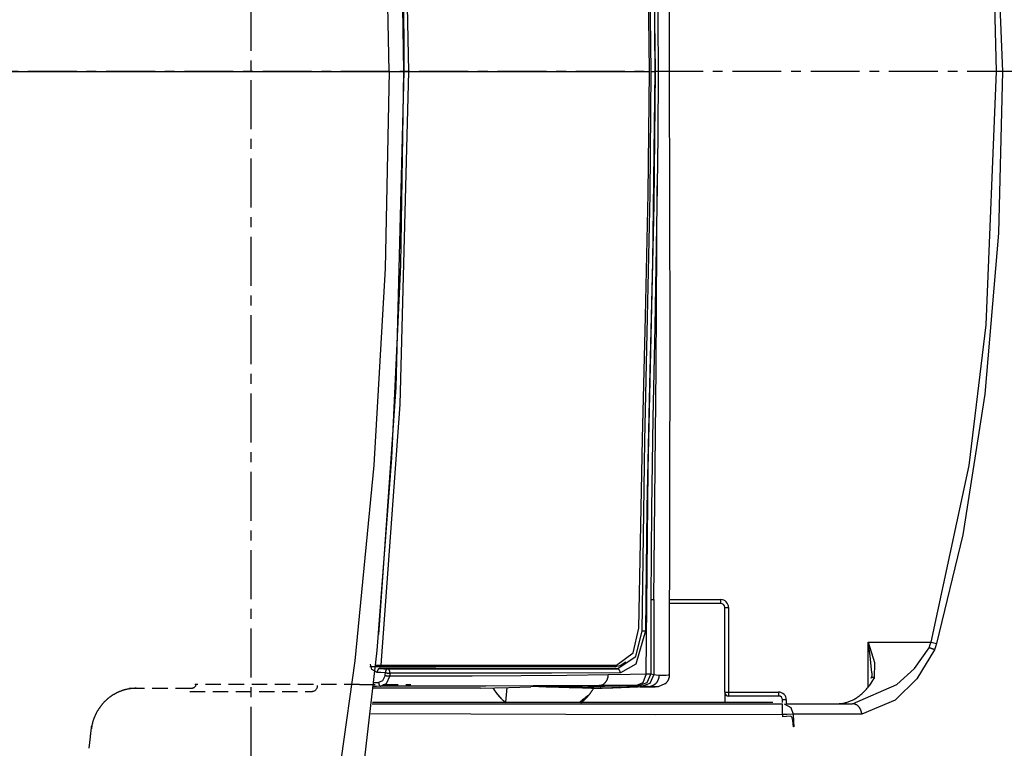
# Model space of a CAD drawing. Units: millimetres. Extents: x 39214 to 42623, y 314 to 2767.
# Drawn here: x 42369 to 42497, y 2242 to 2336 of the extents above; entities that cross this region are included whole.
import ezdxf

# ---------------------------------------------------------------- set-up
doc = ezdxf.new("R2010")
doc.units = ezdxf.units.MM
doc.linetypes.add('CENTER', pattern=[10.16, 6.35, -1.27, 1.27, -1.27])
doc.linetypes.add('DASHED', pattern=[3, 2, -1])
doc.layers.add('1', color=7, linetype='Continuous')

msp = doc.modelspace()

# ---------------------------------------------------------------- linework, layer by layer
at = {"layer": '1', "linetype": 'CENTER'}
for p, q in [((42398.86, 2430.19), (42398.86, 2228.28)), ((42579.45, 2329.72), (41708.2, 2329.72)), ((42579.45, 2329.72), (41708.2, 2329.72))]:
    msp.add_line(p, q, dxfattribs=at)
at = {"layer": '1', "linetype": 'Continuous'}
for p, q in [((42453.21, 2261.22), (42459.84, 2261.22)), ((42459.84, 2260.72), (42453.21, 2260.72)), ((42459.84, 2260.72), (42459.84, 2261.22)), ((42460.34, 2260.22), (42460.84, 2260.22)), ((42460.34, 2249.22), (42460.34, 2260.22)), ((42460.84, 2260.22), (42460.84, 2249.22)), ((42478.94, 2249.83), (42478.94, 2255.72)), ((42478.94, 2255.72), (42487.12, 2255.72)), ((42487.12, 2255.72), (42487.84, 2255.55)), ((42415.22, 2252.52), (42414.3, 2252.52)), ((42450.75, 2251.59), (42451.13, 2251.5)), ((42453.19, 2251.48), (42453.2, 2251.49)), ((42431.93, 2247.92), (42432.13, 2249.82)), ((42444.03, 2250.07), (42439.71, 2249.93)), ((42439.76, 2249.85), (42439.71, 2249.93)), ((42439.76, 2249.85), (42442.6, 2249.92)), ((42447.82, 2250.09), (42442.6, 2249.92)), ((42442.6, 2249.92), (42444.27, 2249.96)), ((42443.35, 2249.72), (42443.07, 2249.72)), ((42443.35, 2249.72), (42444.22, 2249.75)), ((42449.14, 2249.94), (42448.46, 2249.92)), ((42448.8, 2250.02), (42449.31, 2249.9)), ((42449.67, 2250), (42449.29, 2250.09)), ((42450.41, 2249.94), (42449.31, 2249.9)), ((42451.32, 2249.93), (42451.29, 2249.93)), ((42460.34, 2249.22), (42460.84, 2249.22)), ((42460.84, 2249.22), (42460.84, 2248.72)), ((42460.84, 2249.22), (42467.34, 2249.22)), ((42467.34, 2249.22), (42467.34, 2248.72)), ((42460.41, 2247.92), (42460.41, 2248.97)), ((42467.34, 2248.72), (42460.84, 2248.72)), ((42466.45, 2247.92), (42466.61, 2247.92)), ((42468.34, 2248.22), (42467.84, 2248.22)), ((42467.84, 2247.89), (42467.84, 2248.22)), ((42468.34, 2248.22), (42468.34, 2247.72))]:
    msp.add_line(p, q, dxfattribs=at)
at = {"layer": '1', "linetype": 'DASHED'}
for p, q in [((42383.06, 2249.72), (42390.51, 2249.72)), ((42390.91, 2249.32), (42406.76, 2249.32)), ((42412.96, 2250.22), (42391.58, 2250.22)), ((42412.96, 2250.22), (42419.6, 2250.22))]:
    msp.add_line(p, q, dxfattribs=at)
at = {"layer": '1', "linetype": 'Continuous'}
for points in [[(42418.7, 2329.72, 0), (42418.32, 2354.78, 0), (42417.16, 2379.81, 0), (42415.24, 2404.76, 0), (42412.39, 2429.58, 0), (42406.24, 2453.48, 0), (42396.31, 2475.49, 0), (42380.24, 2498.64, 0), (42360.52, 2517.75, 0), (42337.97, 2532.52, 0), (42313.22, 2542.69, 0), (42286.93, 2548.57, 0), (42232.42, 2556.46, 0), (42175.93, 2559.99, 0), (42118.05, 2558.91, 0), (42059.43, 2553.25, 0), (42000.72, 2542.91, 0)], [(42416.78, 2329.72, 0), (42416.28, 2355.27, 0), (42414.8, 2380.77, 0), (42412.32, 2406.18, 0), (42408.77, 2431.42, 0), (42401.94, 2455.65, 0), (42390.78, 2477.75, 0), (42372.99, 2500.35, 0), (42351.25, 2518.79, 0), (42326.51, 2532.85, 0), (42299.55, 2542.21, 0)], [(42451.36, 2329.72, 0), (42451, 2356.28, 0), (42450.6, 2373.47, 0), (42450.27, 2390.66, 0), (42450.16, 2407.85, 0)], [(42453.2, 2329.72, 0), (42453.25, 2373.53, 0), (42453.2, 2407.95, 0)], [(42415.72, 2406.74, 0), (42418.61, 2363.67, 0), (42419.32, 2329.72, 0)], [(42495.62, 2329.72, 0), (42495.11, 2350.63, 0), (42493.36, 2371.48, 0), (42490.49, 2389.66, 0), (42487.12, 2403.72, 0)], [(42487.84, 2403.89, 0), (42492.82, 2380.96, 0), (42495.05, 2362.64, 0), (42496.39, 2329.72, 0)], [(42450.59, 2329.72, 0), (42450.26, 2354.27, 0), (42449.85, 2370.15, 0), (42449.46, 2386.03, 0), (42449.22, 2401.92, 0)], [(42450.82, 2329.72, 0), (42450.5, 2354.39, 0), (42450.12, 2370.35, 0), (42449.78, 2386.31, 0), (42449.62, 2402.28, 0)], [(42450.06, 2402.28, 0), (42450.42, 2377.61, 0), (42450.8, 2361.65, 0), (42451.14, 2345.68, 0), (42451.29, 2329.72, 0)], [(42418.32, 2355.09, 0), (42418.64, 2340.88, 0), (42418.72, 2329.72, 0)], [(42451.59, 2344.61, 0), (42451.68, 2336.27, 0), (42451.7, 2329.72, 0)], [(42418.71, 2329.72, 0), (42418.71, 2331.88, 0), (42418.7, 2333.58, 0)], [(42000.31, 2116.62, 0), (42059.06, 2106.24, 0), (42117.73, 2100.54, 0), (42175.65, 2099.44, 0), (42232.18, 2102.95, 0), (42286.75, 2110.83, 0), (42313.06, 2116.7, 0), (42337.84, 2126.85, 0), (42360.42, 2141.6, 0), (42380.16, 2160.71, 0), (42396.26, 2183.86, 0), (42406.21, 2205.87, 0), (42412.38, 2229.79, 0), (42415.23, 2254.62, 0), (42417.16, 2279.59, 0), (42418.32, 2304.64, 0), (42418.7, 2329.72, 0)], [(42416.78, 2329.72, 0), (42416.28, 2304.17, 0), (42414.8, 2278.68, 0), (42412.32, 2253.27, 0), (42408.78, 2228.03, 0), (42401.95, 2203.8, 0), (42390.79, 2181.69, 0), (42372.99, 2159.09, 0), (42351.25, 2140.64, 0), (42326.5, 2126.59, 0), (42299.55, 2117.22, 0)], [(42342.37, 2329.72, 0), (42368.84, 2329.72, 0), (42385.5, 2329.72, 0), (42401.61, 2329.72, 0), (42416.78, 2329.72, 0)], [(42418.72, 2329.72, 0), (42417.68, 2288.76, 0), (42415.42, 2256.68, 0)], [(42419.32, 2329.72, 0), (42418.17, 2286.52, 0), (42415.72, 2252.7, 0)], [(42416.78, 2329.72, 0), (42417.86, 2329.72, 0), (42418.7, 2329.72, 0)], [(42418.7, 2329.72, 0), (42418.92, 2329.72, 0), (42418.92, 2329.72, 0), (42418.92, 2329.72, 0), (42418.92, 2329.72, 0), (42418.92, 2329.72, 0), (42418.92, 2329.72, 0), (42418.92, 2329.72, 0), (42418.91, 2329.72, 0), (42418.72, 2329.72, 0)], [(42418.71, 2329.72, 0), (42419.06, 2329.72, 0), (42419.32, 2329.72, 0)], [(42419.32, 2329.72, 0), (42430.28, 2329.72, 0), (42439.63, 2329.72, 0), (42450.59, 2329.72, 0)], [(42449.22, 2257.52, 0), (42449.67, 2282.07, 0), (42450.08, 2297.95, 0), (42450.43, 2313.83, 0), (42450.59, 2329.72, 0)], [(42449.62, 2257.16, 0), (42449.96, 2281.83, 0), (42450.34, 2297.79, 0), (42450.67, 2313.75, 0), (42450.82, 2329.72, 0)], [(42451.29, 2329.72, 0), (42450.97, 2305.05, 0), (42450.59, 2289.08, 0), (42450.24, 2273.12, 0), (42450.06, 2257.16, 0)], [(42450.16, 2251.59, 0), (42450.43, 2278.15, 0), (42450.82, 2295.34, 0), (42451.19, 2312.53, 0), (42451.36, 2329.72, 0)], [(42450.82, 2329.72, 0), (42451.13, 2329.72, 0), (42451.29, 2329.72, 0)], [(42451.29, 2329.72, 0), (42451.33, 2329.72, 0), (42451.36, 2329.72, 0)], [(42451.7, 2329.72, 0), (42451.66, 2321.38, 0), (42451.59, 2314.83, 0)], [(42453.2, 2329.72, 0), (42452.8, 2329.72, 0), (42452.41, 2329.72, 0), (42451.99, 2329.72, 0), (42451.71, 2329.72, 0)], [(42453.2, 2251.49, 0), (42453.25, 2295.3, 0), (42453.2, 2329.72, 0)], [(42487.12, 2255.72, 0), (42492.07, 2278.6, 0), (42494.28, 2296.87, 0), (42495.62, 2329.72, 0)], [(42496.39, 2329.72, 0), (42495.88, 2308.75, 0), (42494.12, 2287.85, 0), (42491.23, 2269.63, 0), (42487.84, 2255.55, 0)], [(42451.59, 2314.83, 0), (42451.26, 2296.6, 0), (42451.02, 2284.81, 0), (42450.83, 2273.01, 0), (42450.75, 2261.22, 0)], [(42451.13, 2261.22, 0), (42451.43, 2291.27, 0), (42451.59, 2314.89, 0)], [(42451.59, 2314.89, 0), (42451.59, 2314.89, 0), (42451.59, 2314.89, 0)], [(42450.76, 2261.22, 0), (42450.76, 2261.22, 0), (42450.75, 2261.22, 0)], [(42450.75, 2261.22, 0), (42450.75, 2257.94, 0), (42450.75, 2255.83, 0), (42450.75, 2253.71, 0), (42450.75, 2251.59, 0)], [(42450.76, 2261.22, 0), (42450.89, 2261.22, 0), (42451, 2261.22, 0)], [(42451, 2261.22, 0), (42451.07, 2261.22, 0), (42451.13, 2261.22, 0)], [(42451.13, 2261.22, 0), (42451.13, 2255.77, 0), (42451.13, 2251.5, 0)], [(42446.3, 2252.71, 0), (42448.48, 2254.3, 0), (42449.22, 2257.52, 0)], [(42446.38, 2252.23, 0), (42448.81, 2253.84, 0), (42449.62, 2257.16, 0)], [(42450.06, 2257.16, 0), (42448.81, 2252.83, 0), (42446.8, 2251.72, 0)], [(42449.62, 2257.16, 0), (42449.63, 2257.16, 0), (42449.64, 2257.16, 0), (42449.65, 2257.16, 0), (42449.66, 2257.16, 0), (42449.67, 2257.16, 0), (42449.68, 2257.16, 0), (42449.69, 2257.16, 0), (42449.7, 2257.16, 0), (42449.71, 2257.16, 0), (42449.73, 2257.16, 0), (42449.74, 2257.16, 0), (42449.75, 2257.16, 0), (42449.76, 2257.16, 0), (42449.77, 2257.16, 0), (42449.78, 2257.16, 0), (42449.79, 2257.16, 0), (42449.8, 2257.16, 0), (42449.81, 2257.16, 0), (42449.82, 2257.16, 0), (42449.83, 2257.16, 0), (42449.84, 2257.16, 0), (42449.85, 2257.16, 0), (42449.86, 2257.16, 0), (42449.87, 2257.16, 0), (42449.88, 2257.16, 0), (42449.89, 2257.16, 0), (42449.89, 2257.16, 0), (42449.9, 2257.16, 0), (42449.91, 2257.16, 0), (42449.92, 2257.16, 0), (42449.93, 2257.16, 0), (42449.94, 2257.16, 0), (42449.95, 2257.16, 0), (42449.95, 2257.16, 0), (42449.96, 2257.16, 0), (42449.97, 2257.16, 0), (42449.98, 2257.16, 0), (42449.99, 2257.16, 0), (42449.99, 2257.16, 0), (42450, 2257.16, 0), (42450.01, 2257.16, 0), (42450.01, 2257.16, 0), (42450.02, 2257.16, 0), (42450.03, 2257.16, 0), (42450.03, 2257.16, 0), (42450.04, 2257.16, 0), (42450.05, 2257.16, 0), (42450.05, 2257.16, 0), (42450.06, 2257.16, 0), (42450.06, 2257.16, 0)], [(42479.44, 2251.73, 0), (42479.23, 2253.95, 0), (42478.94, 2255.72, 0)], [(42478.94, 2255.72, 0), (42479.8, 2253.05, 0), (42479.76, 2251.08, 0)], [(42486.87, 2254.99, 0), (42487.02, 2255.39, 0), (42487.12, 2255.72, 0)], [(42487.84, 2255.55, 0), (42487.71, 2255.08, 0), (42487.59, 2254.72, 0)], [(42476.91, 2247.72, 0), (42482.69, 2250.21, 0), (42484.98, 2252.27, 0), (42486.87, 2254.99, 0)], [(42487.59, 2254.72, 0), (42485.26, 2250.95, 0), (42482.47, 2248.19, 0), (42478.14, 2246.38, 0)], [(42487.59, 2254.72, 0), (42487.58, 2254.72, 0), (42487.56, 2254.73, 0), (42487.55, 2254.73, 0), (42487.54, 2254.74, 0), (42487.52, 2254.74, 0), (42487.51, 2254.75, 0), (42487.5, 2254.75, 0), (42487.48, 2254.76, 0), (42487.47, 2254.77, 0), (42487.45, 2254.77, 0), (42487.44, 2254.78, 0), (42487.43, 2254.78, 0), (42487.41, 2254.79, 0), (42487.4, 2254.79, 0), (42487.38, 2254.8, 0), (42487.37, 2254.8, 0), (42487.36, 2254.81, 0), (42487.34, 2254.81, 0), (42487.33, 2254.82, 0), (42487.31, 2254.83, 0), (42487.3, 2254.83, 0), (42487.28, 2254.84, 0), (42487.27, 2254.84, 0), (42487.26, 2254.85, 0), (42487.24, 2254.85, 0), (42487.23, 2254.86, 0), (42487.21, 2254.86, 0), (42487.2, 2254.87, 0), (42487.18, 2254.87, 0), (42487.17, 2254.88, 0), (42487.15, 2254.88, 0), (42487.14, 2254.89, 0), (42487.12, 2254.9, 0), (42487.11, 2254.9, 0), (42487.09, 2254.91, 0), (42487.08, 2254.91, 0), (42487.06, 2254.92, 0), (42487.05, 2254.92, 0), (42487.03, 2254.93, 0), (42487.02, 2254.93, 0), (42487, 2254.94, 0), (42486.99, 2254.94, 0), (42486.97, 2254.95, 0), (42486.96, 2254.95, 0), (42486.94, 2254.96, 0), (42486.93, 2254.97, 0), (42486.91, 2254.97, 0), (42486.9, 2254.98, 0), (42486.88, 2254.98, 0), (42486.87, 2254.99, 0)], [(42415.24, 2251.76, 0), (42414.56, 2252.17, 0), (42414.39, 2252.87, 0)], [(42447.53, 2253.11, 0), (42446.77, 2252.63, 0), (42446.13, 2252.52, 0)], [(42415.11, 2252.72, 0), (42415.31, 2252.71, 0), (42415.45, 2252.7, 0), (42415.59, 2252.7, 0), (42415.72, 2252.7, 0)], [(42415.59, 2252.52, 0), (42415.39, 2252.52, 0), (42415.22, 2252.52, 0)], [(42415.52, 2252.27, 0), (42415.51, 2252.27, 0), (42415.51, 2252.26, 0), (42415.5, 2252.26, 0), (42415.49, 2252.26, 0), (42415.48, 2252.26, 0), (42415.47, 2252.26, 0), (42415.46, 2252.25, 0), (42415.45, 2252.25, 0), (42415.45, 2252.24, 0), (42415.44, 2252.24, 0), (42415.43, 2252.24, 0), (42415.42, 2252.23, 0), (42415.41, 2252.22, 0), (42415.4, 2252.22, 0), (42415.4, 2252.21, 0), (42415.39, 2252.2, 0), (42415.38, 2252.19, 0), (42415.37, 2252.19, 0), (42415.37, 2252.18, 0), (42415.36, 2252.17, 0), (42415.35, 2252.16, 0), (42415.35, 2252.15, 0), (42415.34, 2252.14, 0), (42415.33, 2252.13, 0), (42415.33, 2252.12, 0), (42415.32, 2252.11, 0), (42415.31, 2252.09, 0), (42415.31, 2252.08, 0), (42415.3, 2252.07, 0), (42415.3, 2252.06, 0), (42415.29, 2252.04, 0), (42415.29, 2252.03, 0), (42415.28, 2252.02, 0), (42415.28, 2252, 0), (42415.27, 2251.99, 0), (42415.27, 2251.98, 0), (42415.26, 2251.96, 0), (42415.26, 2251.95, 0), (42415.26, 2251.93, 0), (42415.25, 2251.92, 0), (42415.25, 2251.9, 0), (42415.25, 2251.89, 0), (42415.25, 2251.87, 0), (42415.25, 2251.86, 0), (42415.24, 2251.84, 0), (42415.24, 2251.83, 0), (42415.24, 2251.81, 0), (42415.24, 2251.79, 0), (42415.24, 2251.78, 0), (42415.24, 2251.76, 0)], [(42416.31, 2251.73, 0), (42415.71, 2251.75, 0), (42415.24, 2251.76, 0)], [(42444.86, 2252.26, 0), (42436.11, 2252.26, 0), (42429.75, 2252.26, 0), (42422.87, 2252.27, 0), (42415.52, 2252.27, 0)], [(42415.52, 2252.27, 0), (42416.12, 2252.25, 0), (42416.59, 2252.23, 0)], [(42415.59, 2252.52, 0), (42415.59, 2252.52, 0), (42415.6, 2252.52, 0), (42415.6, 2252.52, 0), (42415.61, 2252.52, 0), (42415.61, 2252.52, 0), (42415.61, 2252.52, 0), (42415.62, 2252.52, 0), (42415.62, 2252.52, 0), (42415.62, 2252.52, 0), (42415.63, 2252.53, 0), (42415.63, 2252.53, 0), (42415.63, 2252.53, 0), (42415.64, 2252.53, 0), (42415.64, 2252.53, 0), (42415.64, 2252.54, 0), (42415.65, 2252.54, 0), (42415.65, 2252.54, 0), (42415.65, 2252.54, 0), (42415.66, 2252.55, 0), (42415.66, 2252.55, 0), (42415.66, 2252.55, 0), (42415.67, 2252.56, 0), (42415.67, 2252.56, 0), (42415.67, 2252.57, 0), (42415.68, 2252.57, 0), (42415.68, 2252.57, 0), (42415.68, 2252.58, 0), (42415.68, 2252.58, 0), (42415.69, 2252.59, 0), (42415.69, 2252.59, 0), (42415.69, 2252.59, 0), (42415.69, 2252.6, 0), (42415.69, 2252.6, 0), (42415.7, 2252.61, 0), (42415.7, 2252.61, 0), (42415.7, 2252.62, 0), (42415.7, 2252.62, 0), (42415.7, 2252.63, 0), (42415.71, 2252.63, 0), (42415.71, 2252.64, 0), (42415.71, 2252.65, 0), (42415.71, 2252.65, 0), (42415.71, 2252.66, 0), (42415.71, 2252.66, 0), (42415.71, 2252.67, 0), (42415.71, 2252.67, 0), (42415.71, 2252.68, 0), (42415.72, 2252.68, 0), (42415.72, 2252.69, 0), (42415.72, 2252.7, 0)], [(42446.13, 2252.52, 0), (42430.46, 2252.52, 0), (42415.59, 2252.52, 0)], [(42415.72, 2252.7, 0), (42427.37, 2252.7, 0), (42434.26, 2252.7, 0), (42440.58, 2252.7, 0), (42446.3, 2252.71, 0)], [(42416.27, 2251.37, 0), (42416.29, 2251.57, 0), (42416.31, 2251.73, 0)], [(42416.59, 2252.23, 0), (42416.58, 2252.23, 0), (42416.57, 2252.23, 0), (42416.56, 2252.23, 0), (42416.56, 2252.23, 0), (42416.55, 2252.23, 0), (42416.54, 2252.22, 0), (42416.53, 2252.22, 0), (42416.52, 2252.22, 0), (42416.51, 2252.21, 0), (42416.5, 2252.21, 0), (42416.5, 2252.2, 0), (42416.49, 2252.2, 0), (42416.48, 2252.19, 0), (42416.47, 2252.18, 0), (42416.46, 2252.18, 0), (42416.46, 2252.17, 0), (42416.45, 2252.16, 0), (42416.44, 2252.15, 0), (42416.43, 2252.14, 0), (42416.43, 2252.14, 0), (42416.42, 2252.13, 0), (42416.41, 2252.12, 0), (42416.41, 2252.11, 0), (42416.4, 2252.09, 0), (42416.39, 2252.08, 0), (42416.39, 2252.07, 0), (42416.38, 2252.06, 0), (42416.38, 2252.05, 0), (42416.37, 2252.04, 0), (42416.36, 2252.02, 0), (42416.36, 2252.01, 0), (42416.35, 2252, 0), (42416.35, 2251.98, 0), (42416.34, 2251.97, 0), (42416.34, 2251.96, 0), (42416.34, 2251.94, 0), (42416.33, 2251.93, 0), (42416.33, 2251.91, 0), (42416.33, 2251.9, 0), (42416.32, 2251.88, 0), (42416.32, 2251.87, 0), (42416.32, 2251.85, 0), (42416.31, 2251.84, 0), (42416.31, 2251.82, 0), (42416.31, 2251.81, 0), (42416.31, 2251.79, 0), (42416.31, 2251.78, 0), (42416.31, 2251.76, 0), (42416.31, 2251.75, 0), (42416.31, 2251.73, 0)], [(42416.31, 2251.73, 0), (42416.32, 2251.73, 0), (42416.33, 2251.73, 0), (42416.34, 2251.73, 0), (42416.35, 2251.72, 0), (42416.36, 2251.72, 0), (42416.37, 2251.72, 0), (42416.38, 2251.72, 0), (42416.4, 2251.72, 0), (42416.41, 2251.72, 0), (42416.42, 2251.72, 0), (42416.43, 2251.72, 0), (42416.44, 2251.71, 0), (42416.46, 2251.71, 0), (42416.47, 2251.71, 0), (42416.48, 2251.71, 0), (42416.49, 2251.71, 0), (42416.51, 2251.71, 0), (42416.52, 2251.71, 0), (42416.53, 2251.7, 0), (42416.54, 2251.7, 0), (42416.56, 2251.7, 0), (42416.57, 2251.7, 0), (42416.58, 2251.7, 0), (42416.6, 2251.7, 0), (42416.61, 2251.7, 0), (42416.62, 2251.7, 0), (42416.63, 2251.7, 0), (42416.65, 2251.69, 0), (42416.66, 2251.69, 0), (42416.67, 2251.69, 0), (42416.68, 2251.69, 0), (42416.7, 2251.69, 0), (42416.71, 2251.69, 0), (42416.72, 2251.69, 0), (42416.73, 2251.69, 0), (42416.74, 2251.69, 0), (42416.76, 2251.69, 0), (42416.77, 2251.69, 0), (42416.78, 2251.68, 0), (42416.79, 2251.68, 0), (42416.8, 2251.68, 0), (42416.81, 2251.68, 0), (42416.83, 2251.68, 0), (42416.84, 2251.68, 0), (42416.85, 2251.68, 0), (42416.86, 2251.68, 0), (42416.87, 2251.68, 0), (42416.88, 2251.68, 0), (42416.89, 2251.68, 0), (42416.9, 2251.68, 0)], [(42416.9, 2251.68, 0), (42416.9, 2251.7, 0), (42416.9, 2251.71, 0), (42416.9, 2251.73, 0), (42416.9, 2251.74, 0), (42416.9, 2251.76, 0), (42416.9, 2251.78, 0), (42416.9, 2251.79, 0), (42416.9, 2251.81, 0), (42416.9, 2251.83, 0), (42416.89, 2251.84, 0), (42416.89, 2251.86, 0), (42416.89, 2251.87, 0), (42416.88, 2251.89, 0), (42416.88, 2251.91, 0), (42416.88, 2251.92, 0), (42416.87, 2251.94, 0), (42416.87, 2251.95, 0), (42416.86, 2251.97, 0), (42416.86, 2251.98, 0), (42416.85, 2252, 0), (42416.85, 2252.01, 0), (42416.84, 2252.02, 0), (42416.84, 2252.04, 0), (42416.83, 2252.05, 0), (42416.82, 2252.06, 0), (42416.82, 2252.07, 0), (42416.81, 2252.09, 0), (42416.8, 2252.1, 0), (42416.79, 2252.11, 0), (42416.78, 2252.12, 0), (42416.78, 2252.13, 0), (42416.77, 2252.14, 0), (42416.76, 2252.15, 0), (42416.75, 2252.16, 0), (42416.74, 2252.17, 0), (42416.73, 2252.17, 0), (42416.72, 2252.18, 0), (42416.71, 2252.19, 0), (42416.7, 2252.2, 0), (42416.69, 2252.2, 0), (42416.68, 2252.21, 0), (42416.67, 2252.21, 0), (42416.66, 2252.22, 0), (42416.65, 2252.22, 0), (42416.64, 2252.22, 0), (42416.63, 2252.23, 0), (42416.62, 2252.23, 0), (42416.61, 2252.23, 0), (42416.6, 2252.23, 0), (42416.59, 2252.23, 0)], [(42416.59, 2252.23, 0), (42427.92, 2252.23, 0), (42434.62, 2252.23, 0), (42440.79, 2252.23, 0), (42446.38, 2252.23, 0)], [(42416.9, 2251.68, 0), (42416.88, 2251.48, 0), (42416.87, 2251.32, 0)], [(42446.8, 2251.72, 0), (42437.87, 2251.69, 0), (42431.39, 2251.68, 0), (42424.38, 2251.68, 0), (42416.9, 2251.68, 0)], [(42446.38, 2252.23, 0), (42445.53, 2252.25, 0), (42444.86, 2252.26, 0)], [(42445.25, 2251.5, 0), (42448.06, 2251.55, 0), (42450.16, 2251.59, 0)], [(42446.13, 2252.52, 0), (42446.14, 2252.52, 0), (42446.14, 2252.52, 0), (42446.15, 2252.52, 0), (42446.16, 2252.52, 0), (42446.16, 2252.52, 0), (42446.17, 2252.52, 0), (42446.17, 2252.52, 0), (42446.18, 2252.52, 0), (42446.18, 2252.53, 0), (42446.19, 2252.53, 0), (42446.19, 2252.53, 0), (42446.2, 2252.53, 0), (42446.2, 2252.53, 0), (42446.21, 2252.54, 0), (42446.21, 2252.54, 0), (42446.21, 2252.54, 0), (42446.22, 2252.54, 0), (42446.22, 2252.55, 0), (42446.23, 2252.55, 0), (42446.23, 2252.55, 0), (42446.24, 2252.56, 0), (42446.24, 2252.56, 0), (42446.24, 2252.57, 0), (42446.25, 2252.57, 0), (42446.25, 2252.57, 0), (42446.26, 2252.58, 0), (42446.26, 2252.58, 0), (42446.26, 2252.59, 0), (42446.27, 2252.59, 0), (42446.27, 2252.6, 0), (42446.27, 2252.6, 0), (42446.28, 2252.61, 0), (42446.28, 2252.61, 0), (42446.28, 2252.62, 0), (42446.28, 2252.62, 0), (42446.29, 2252.63, 0), (42446.29, 2252.63, 0), (42446.29, 2252.64, 0), (42446.29, 2252.65, 0), (42446.29, 2252.65, 0), (42446.3, 2252.66, 0), (42446.3, 2252.66, 0), (42446.3, 2252.67, 0), (42446.3, 2252.67, 0), (42446.3, 2252.68, 0), (42446.3, 2252.69, 0), (42446.3, 2252.69, 0), (42446.3, 2252.7, 0), (42446.3, 2252.71, 0), (42446.3, 2252.71, 0)], [(42446.8, 2251.72, 0), (42446.8, 2251.73, 0), (42446.8, 2251.75, 0), (42446.8, 2251.76, 0), (42446.79, 2251.78, 0), (42446.79, 2251.79, 0), (42446.79, 2251.81, 0), (42446.79, 2251.83, 0), (42446.79, 2251.84, 0), (42446.78, 2251.86, 0), (42446.78, 2251.87, 0), (42446.78, 2251.89, 0), (42446.77, 2251.9, 0), (42446.77, 2251.92, 0), (42446.76, 2251.93, 0), (42446.76, 2251.94, 0), (42446.75, 2251.96, 0), (42446.74, 2251.97, 0), (42446.74, 2251.99, 0), (42446.73, 2252, 0), (42446.72, 2252.01, 0), (42446.71, 2252.03, 0), (42446.71, 2252.04, 0), (42446.7, 2252.05, 0), (42446.69, 2252.06, 0), (42446.68, 2252.07, 0), (42446.67, 2252.09, 0), (42446.66, 2252.1, 0), (42446.65, 2252.11, 0), (42446.64, 2252.12, 0), (42446.63, 2252.13, 0), (42446.62, 2252.14, 0), (42446.61, 2252.15, 0), (42446.6, 2252.15, 0), (42446.59, 2252.16, 0), (42446.57, 2252.17, 0), (42446.56, 2252.18, 0), (42446.55, 2252.18, 0), (42446.54, 2252.19, 0), (42446.53, 2252.2, 0), (42446.51, 2252.2, 0), (42446.5, 2252.21, 0), (42446.49, 2252.21, 0), (42446.48, 2252.22, 0), (42446.46, 2252.22, 0), (42446.45, 2252.22, 0), (42446.44, 2252.23, 0), (42446.42, 2252.23, 0), (42446.41, 2252.23, 0), (42446.4, 2252.23, 0), (42446.38, 2252.23, 0)], [(42450.16, 2251.59, 0), (42449.7, 2250.45, 0), (42448.88, 2250.1, 0)], [(42450.75, 2251.59, 0), (42450.23, 2250.45, 0), (42449.29, 2250.09, 0)], [(42450.16, 2251.59, 0), (42450.61, 2251.59, 0), (42450.72, 2251.59, 0), (42450.75, 2251.59, 0)], [(42479.42, 2251.73, 0), (42479.42, 2251.29, 0), (42479.3, 2251.02, 0)], [(42414.77, 2250.46, 0), (42415.14, 2250.47, 0), (42415.43, 2250.48, 0)], [(42416.27, 2251.37, 0), (42415.94, 2250.68, 0), (42415.43, 2250.48, 0)], [(42415.43, 2250.48, 0), (42415.43, 2250.46, 0), (42415.43, 2250.45, 0), (42415.43, 2250.43, 0), (42415.44, 2250.42, 0), (42415.44, 2250.4, 0), (42415.44, 2250.38, 0), (42415.44, 2250.37, 0), (42415.44, 2250.35, 0), (42415.45, 2250.34, 0), (42415.45, 2250.32, 0), (42415.45, 2250.31, 0), (42415.46, 2250.3, 0), (42415.46, 2250.28, 0), (42415.46, 2250.27, 0), (42415.47, 2250.25, 0), (42415.47, 2250.24, 0), (42415.48, 2250.23, 0), (42415.48, 2250.21, 0), (42415.49, 2250.2, 0), (42415.49, 2250.19, 0), (42415.5, 2250.17, 0), (42415.5, 2250.16, 0), (42415.51, 2250.15, 0), (42415.51, 2250.14, 0), (42415.52, 2250.13, 0), (42415.53, 2250.12, 0), (42415.53, 2250.11, 0), (42415.54, 2250.1, 0), (42415.55, 2250.09, 0), (42415.55, 2250.08, 0), (42415.56, 2250.07, 0), (42415.57, 2250.06, 0), (42415.58, 2250.05, 0), (42415.58, 2250.04, 0), (42415.59, 2250.04, 0), (42415.6, 2250.03, 0), (42415.61, 2250.02, 0), (42415.62, 2250.02, 0), (42415.62, 2250.01, 0), (42415.63, 2250.01, 0), (42415.64, 2250, 0), (42415.65, 2250, 0), (42415.66, 2249.99, 0), (42415.67, 2249.99, 0), (42415.67, 2249.99, 0), (42415.68, 2249.98, 0), (42415.69, 2249.98, 0), (42415.7, 2249.98, 0), (42415.71, 2249.98, 0), (42415.72, 2249.98, 0)], [(42416.87, 2251.32, 0), (42416.41, 2250.29, 0), (42415.72, 2249.98, 0)], [(42416.27, 2251.37, 0), (42416.28, 2251.37, 0), (42416.29, 2251.37, 0), (42416.31, 2251.36, 0), (42416.32, 2251.36, 0), (42416.33, 2251.36, 0), (42416.34, 2251.36, 0), (42416.35, 2251.36, 0), (42416.36, 2251.36, 0), (42416.38, 2251.36, 0), (42416.39, 2251.36, 0), (42416.4, 2251.35, 0), (42416.41, 2251.35, 0), (42416.42, 2251.35, 0), (42416.44, 2251.35, 0), (42416.45, 2251.35, 0), (42416.46, 2251.35, 0), (42416.47, 2251.35, 0), (42416.49, 2251.34, 0), (42416.5, 2251.34, 0), (42416.51, 2251.34, 0), (42416.52, 2251.34, 0), (42416.54, 2251.34, 0), (42416.55, 2251.34, 0), (42416.56, 2251.34, 0), (42416.57, 2251.34, 0), (42416.59, 2251.34, 0), (42416.6, 2251.33, 0), (42416.61, 2251.33, 0), (42416.63, 2251.33, 0), (42416.64, 2251.33, 0), (42416.65, 2251.33, 0), (42416.66, 2251.33, 0), (42416.68, 2251.33, 0), (42416.69, 2251.33, 0), (42416.7, 2251.33, 0), (42416.71, 2251.33, 0), (42416.72, 2251.32, 0), (42416.74, 2251.32, 0), (42416.75, 2251.32, 0), (42416.76, 2251.32, 0), (42416.77, 2251.32, 0), (42416.78, 2251.32, 0), (42416.79, 2251.32, 0), (42416.8, 2251.32, 0), (42416.81, 2251.32, 0), (42416.83, 2251.32, 0), (42416.84, 2251.32, 0), (42416.85, 2251.32, 0), (42416.86, 2251.32, 0), (42416.87, 2251.32, 0)], [(42416.87, 2251.32, 0), (42427.56, 2251.34, 0), (42433.93, 2251.37, 0), (42439.84, 2251.43, 0), (42445.25, 2251.5, 0)], [(42444.03, 2250.07, 0), (42444.07, 2250.07, 0), (42444.1, 2250.07, 0), (42444.14, 2250.08, 0), (42444.18, 2250.08, 0), (42444.22, 2250.09, 0), (42444.25, 2250.1, 0), (42444.29, 2250.11, 0), (42444.33, 2250.12, 0), (42444.36, 2250.13, 0), (42444.4, 2250.15, 0), (42444.43, 2250.16, 0), (42444.47, 2250.18, 0), (42444.5, 2250.2, 0), (42444.54, 2250.21, 0), (42444.57, 2250.23, 0), (42444.6, 2250.26, 0), (42444.64, 2250.28, 0), (42444.67, 2250.3, 0), (42444.7, 2250.33, 0), (42444.73, 2250.35, 0), (42444.76, 2250.38, 0), (42444.79, 2250.41, 0), (42444.82, 2250.44, 0), (42444.85, 2250.47, 0), (42444.88, 2250.5, 0), (42444.9, 2250.53, 0), (42444.93, 2250.56, 0), (42444.95, 2250.6, 0), (42444.98, 2250.63, 0), (42445, 2250.67, 0), (42445.02, 2250.7, 0), (42445.04, 2250.74, 0), (42445.06, 2250.78, 0), (42445.08, 2250.82, 0), (42445.1, 2250.86, 0), (42445.12, 2250.9, 0), (42445.13, 2250.94, 0), (42445.15, 2250.98, 0), (42445.16, 2251.02, 0), (42445.18, 2251.06, 0), (42445.19, 2251.11, 0), (42445.2, 2251.15, 0), (42445.21, 2251.19, 0), (42445.22, 2251.24, 0), (42445.22, 2251.28, 0), (42445.23, 2251.33, 0), (42445.24, 2251.37, 0), (42445.24, 2251.41, 0), (42445.24, 2251.46, 0), (42445.25, 2251.5, 0)], [(42451.13, 2251.5, 0), (42450.61, 2250.36, 0), (42449.67, 2250, 0)], [(42450.41, 2249.94, 0), (42450.46, 2249.94, 0), (42450.51, 2249.94, 0), (42450.55, 2249.95, 0), (42450.6, 2249.95, 0), (42450.64, 2249.96, 0), (42450.69, 2249.97, 0), (42450.73, 2249.98, 0), (42450.77, 2249.99, 0), (42450.82, 2250.01, 0), (42450.86, 2250.02, 0), (42450.91, 2250.04, 0), (42450.95, 2250.05, 0), (42450.99, 2250.07, 0), (42451.03, 2250.09, 0), (42451.07, 2250.11, 0), (42451.11, 2250.14, 0), (42451.15, 2250.16, 0), (42451.19, 2250.18, 0), (42451.23, 2250.21, 0), (42451.26, 2250.24, 0), (42451.3, 2250.27, 0), (42451.34, 2250.3, 0), (42451.37, 2250.33, 0), (42451.4, 2250.36, 0), (42451.44, 2250.39, 0), (42451.47, 2250.42, 0), (42451.5, 2250.46, 0), (42451.53, 2250.49, 0), (42451.56, 2250.53, 0), (42451.58, 2250.57, 0), (42451.61, 2250.61, 0), (42451.63, 2250.65, 0), (42451.66, 2250.69, 0), (42451.68, 2250.73, 0), (42451.7, 2250.77, 0), (42451.72, 2250.81, 0), (42451.74, 2250.85, 0), (42451.76, 2250.89, 0), (42451.77, 2250.94, 0), (42451.79, 2250.98, 0), (42451.8, 2251.03, 0), (42451.81, 2251.07, 0), (42451.82, 2251.12, 0), (42451.83, 2251.16, 0), (42451.84, 2251.21, 0), (42451.85, 2251.25, 0), (42451.85, 2251.3, 0), (42451.85, 2251.35, 0), (42451.86, 2251.39, 0), (42451.86, 2251.44, 0)], [(42451.13, 2251.5, 0), (42451.43, 2251.46, 0), (42451.86, 2251.44, 0)], [(42451.28, 2249.94, 0), (42451.74, 2249.96, 0), (42452.62, 2250.33, 0)], [(42451.86, 2251.44, 0), (42452.43, 2251.43, 0), (42452.75, 2251.43, 0), (42453.02, 2251.45, 0), (42453.14, 2251.46, 0), (42453.19, 2251.48, 0)], [(42452.63, 2250.31, 0), (42452.66, 2250.33, 0), (42452.68, 2250.35, 0), (42452.7, 2250.36, 0), (42452.72, 2250.38, 0), (42452.73, 2250.4, 0), (42452.75, 2250.42, 0), (42452.77, 2250.44, 0), (42452.79, 2250.46, 0), (42452.81, 2250.48, 0), (42452.83, 2250.5, 0), (42452.84, 2250.52, 0), (42452.86, 2250.54, 0), (42452.88, 2250.56, 0), (42452.89, 2250.58, 0), (42452.91, 2250.6, 0), (42452.93, 2250.62, 0), (42452.94, 2250.65, 0), (42452.95, 2250.67, 0), (42452.97, 2250.69, 0), (42452.98, 2250.71, 0), (42453, 2250.74, 0), (42453.01, 2250.76, 0), (42453.02, 2250.78, 0), (42453.03, 2250.81, 0), (42453.05, 2250.83, 0), (42453.06, 2250.86, 0), (42453.07, 2250.88, 0), (42453.08, 2250.91, 0), (42453.09, 2250.93, 0), (42453.1, 2250.95, 0), (42453.11, 2250.98, 0), (42453.12, 2251.01, 0), (42453.12, 2251.03, 0), (42453.13, 2251.06, 0), (42453.14, 2251.08, 0), (42453.15, 2251.11, 0), (42453.15, 2251.13, 0), (42453.16, 2251.16, 0), (42453.16, 2251.19, 0), (42453.17, 2251.21, 0), (42453.17, 2251.24, 0), (42453.18, 2251.27, 0), (42453.18, 2251.29, 0), (42453.18, 2251.32, 0), (42453.19, 2251.35, 0), (42453.19, 2251.37, 0), (42453.19, 2251.4, 0), (42453.19, 2251.43, 0), (42453.19, 2251.45, 0), (42453.19, 2251.48, 0)], [(42474.91, 2247.72, 0), (42475.02, 2247.72, 0), (42475.13, 2247.72, 0), (42475.25, 2247.73, 0), (42475.36, 2247.74, 0), (42475.47, 2247.75, 0), (42475.58, 2247.77, 0), (42475.7, 2247.79, 0), (42475.81, 2247.81, 0), (42475.92, 2247.84, 0), (42476.03, 2247.86, 0), (42476.14, 2247.89, 0), (42476.25, 2247.93, 0), (42476.36, 2247.96, 0), (42476.47, 2248, 0), (42476.58, 2248.04, 0), (42476.69, 2248.09, 0), (42476.8, 2248.13, 0), (42476.91, 2248.18, 0), (42477.01, 2248.24, 0), (42477.12, 2248.29, 0), (42477.22, 2248.35, 0), (42477.33, 2248.41, 0), (42477.43, 2248.47, 0), (42477.53, 2248.54, 0), (42477.63, 2248.61, 0), (42477.73, 2248.68, 0), (42477.83, 2248.75, 0), (42477.93, 2248.83, 0), (42478.03, 2248.91, 0), (42478.12, 2248.99, 0), (42478.22, 2249.07, 0), (42478.31, 2249.16, 0), (42478.41, 2249.25, 0), (42478.5, 2249.34, 0), (42478.59, 2249.43, 0), (42478.67, 2249.53, 0), (42478.76, 2249.62, 0), (42478.85, 2249.72, 0), (42478.93, 2249.83, 0), (42479.01, 2249.93, 0), (42479.1, 2250.04, 0), (42479.18, 2250.14, 0), (42479.25, 2250.26, 0), (42479.33, 2250.37, 0), (42479.41, 2250.48, 0), (42479.48, 2250.6, 0), (42479.55, 2250.72, 0), (42479.62, 2250.84, 0), (42479.69, 2250.96, 0), (42479.76, 2251.08, 0)], [(42479.73, 2251.03, 0), (42479.72, 2251.01, 0), (42479.71, 2251, 0), (42479.7, 2250.98, 0), (42479.68, 2250.97, 0), (42479.67, 2250.95, 0), (42479.66, 2250.94, 0), (42479.65, 2250.92, 0), (42479.64, 2250.91, 0), (42479.63, 2250.89, 0), (42479.62, 2250.88, 0), (42479.61, 2250.86, 0), (42479.6, 2250.85, 0), (42479.59, 2250.83, 0), (42479.58, 2250.82, 0), (42479.57, 2250.8, 0), (42479.56, 2250.79, 0), (42479.55, 2250.77, 0), (42479.54, 2250.76, 0), (42479.53, 2250.74, 0), (42479.52, 2250.72, 0), (42479.51, 2250.71, 0), (42479.5, 2250.69, 0), (42479.49, 2250.68, 0), (42479.48, 2250.66, 0), (42479.47, 2250.65, 0), (42479.46, 2250.63, 0), (42479.45, 2250.61, 0), (42479.44, 2250.6, 0), (42479.43, 2250.58, 0), (42479.42, 2250.57, 0), (42479.41, 2250.55, 0), (42479.4, 2250.53, 0), (42479.39, 2250.52, 0), (42479.38, 2250.5, 0), (42479.38, 2250.49, 0), (42479.37, 2250.47, 0), (42479.36, 2250.45, 0), (42479.35, 2250.44, 0), (42479.34, 2250.42, 0), (42479.33, 2250.41, 0), (42479.32, 2250.39, 0), (42479.31, 2250.37, 0), (42479.3, 2250.36, 0), (42479.3, 2250.34, 0), (42479.29, 2250.32, 0), (42479.28, 2250.31, 0), (42479.27, 2250.29, 0), (42479.26, 2250.28, 0), (42479.25, 2250.26, 0), (42479.24, 2250.24, 0)], [(42479.76, 2251.08, 0), (42479.74, 2251.08, 0), (42479.73, 2251.09, 0), (42479.72, 2251.09, 0), (42479.71, 2251.09, 0), (42479.7, 2251.1, 0), (42479.68, 2251.1, 0), (42479.67, 2251.1, 0), (42479.66, 2251.11, 0), (42479.65, 2251.11, 0), (42479.64, 2251.11, 0), (42479.63, 2251.11, 0), (42479.61, 2251.11, 0), (42479.6, 2251.12, 0), (42479.59, 2251.12, 0), (42479.58, 2251.12, 0), (42479.57, 2251.12, 0), (42479.56, 2251.12, 0), (42479.55, 2251.12, 0), (42479.54, 2251.12, 0), (42479.53, 2251.12, 0), (42479.52, 2251.12, 0), (42479.51, 2251.12, 0), (42479.5, 2251.12, 0), (42479.49, 2251.12, 0), (42479.48, 2251.11, 0), (42479.47, 2251.11, 0), (42479.46, 2251.11, 0), (42479.45, 2251.11, 0), (42479.44, 2251.11, 0), (42479.43, 2251.11, 0), (42479.42, 2251.1, 0), (42479.41, 2251.1, 0), (42479.41, 2251.1, 0), (42479.4, 2251.09, 0), (42479.39, 2251.09, 0), (42479.38, 2251.09, 0), (42479.38, 2251.08, 0), (42479.37, 2251.08, 0), (42479.36, 2251.07, 0), (42479.36, 2251.07, 0), (42479.35, 2251.07, 0), (42479.35, 2251.06, 0), (42479.34, 2251.06, 0), (42479.33, 2251.05, 0), (42479.33, 2251.05, 0), (42479.33, 2251.04, 0), (42479.32, 2251.04, 0), (42479.32, 2251.03, 0), (42479.31, 2251.02, 0), (42479.31, 2251.02, 0)], [(42427.76, 2249.72, 0), (42423.74, 2249.72, 0), (42420.9, 2249.72, 0), (42417.89, 2249.72, 0), (42414.72, 2249.72, 0)], [(42415.72, 2249.98, 0), (42415.16, 2249.96, 0), (42414.73, 2249.95, 0)], [(42444.03, 2250.07, 0), (42435.48, 2250.02, 0), (42429.34, 2250, 0), (42422.74, 2249.99, 0), (42415.72, 2249.98, 0)], [(42428.67, 2249.74, 0), (42428.16, 2249.73, 0), (42427.76, 2249.72, 0)], [(42428.67, 2249.74, 0), (42432.31, 2249.82, 0), (42435.17, 2249.89, 0)], [(42430.28, 2249.74, 0), (42430.31, 2249.69, 0), (42430.33, 2249.65, 0), (42430.36, 2249.61, 0), (42430.39, 2249.57, 0), (42430.41, 2249.53, 0), (42430.44, 2249.49, 0), (42430.47, 2249.45, 0), (42430.49, 2249.41, 0), (42430.52, 2249.37, 0), (42430.55, 2249.33, 0), (42430.58, 2249.29, 0), (42430.61, 2249.25, 0), (42430.64, 2249.21, 0), (42430.66, 2249.17, 0), (42430.69, 2249.13, 0), (42430.72, 2249.09, 0), (42430.75, 2249.05, 0), (42430.78, 2249.01, 0), (42430.81, 2248.98, 0), (42430.84, 2248.94, 0), (42430.87, 2248.9, 0), (42430.9, 2248.86, 0), (42430.94, 2248.82, 0), (42430.97, 2248.79, 0), (42431, 2248.75, 0), (42431.03, 2248.71, 0), (42431.06, 2248.68, 0), (42431.09, 2248.64, 0), (42431.13, 2248.6, 0), (42431.16, 2248.57, 0), (42431.19, 2248.53, 0), (42431.23, 2248.49, 0), (42431.26, 2248.46, 0), (42431.29, 2248.42, 0), (42431.33, 2248.39, 0), (42431.36, 2248.35, 0), (42431.4, 2248.32, 0), (42431.43, 2248.28, 0), (42431.46, 2248.25, 0), (42431.5, 2248.22, 0), (42431.54, 2248.18, 0), (42431.57, 2248.15, 0), (42431.61, 2248.12, 0), (42431.64, 2248.08, 0), (42431.68, 2248.05, 0), (42431.71, 2248.02, 0), (42431.75, 2247.98, 0), (42431.79, 2247.95, 0), (42431.82, 2247.92, 0), (42431.86, 2247.89, 0)], [(42430.31, 2249.74, 0), (42430.33, 2249.69, 0), (42430.36, 2249.65, 0), (42430.39, 2249.61, 0), (42430.41, 2249.57, 0), (42430.44, 2249.53, 0), (42430.47, 2249.48, 0), (42430.49, 2249.44, 0), (42430.52, 2249.4, 0), (42430.55, 2249.36, 0), (42430.58, 2249.32, 0), (42430.61, 2249.28, 0), (42430.64, 2249.24, 0), (42430.67, 2249.2, 0), (42430.7, 2249.16, 0), (42430.73, 2249.12, 0), (42430.76, 2249.08, 0), (42430.79, 2249.04, 0), (42430.82, 2249, 0), (42430.85, 2248.96, 0), (42430.88, 2248.92, 0), (42430.91, 2248.88, 0), (42430.94, 2248.84, 0), (42430.97, 2248.81, 0), (42431.01, 2248.77, 0), (42431.04, 2248.73, 0), (42431.07, 2248.69, 0), (42431.1, 2248.65, 0), (42431.14, 2248.62, 0), (42431.17, 2248.58, 0), (42431.2, 2248.54, 0), (42431.24, 2248.51, 0), (42431.27, 2248.47, 0), (42431.31, 2248.43, 0), (42431.34, 2248.4, 0), (42431.38, 2248.36, 0), (42431.41, 2248.33, 0), (42431.45, 2248.29, 0), (42431.48, 2248.26, 0), (42431.52, 2248.22, 0), (42431.55, 2248.19, 0), (42431.59, 2248.15, 0), (42431.63, 2248.12, 0), (42431.66, 2248.08, 0), (42431.7, 2248.05, 0), (42431.74, 2248.02, 0), (42431.77, 2247.98, 0), (42431.81, 2247.95, 0), (42431.85, 2247.92, 0), (42431.89, 2247.89, 0), (42431.93, 2247.85, 0)], [(42439.71, 2249.94, 0), (42439.68, 2249.94, 0), (42439.35, 2249.95, 0), (42435.17, 2249.89, 0)], [(42443.07, 2249.72, 0), (42442.94, 2249.72, 0), (42442.82, 2249.73, 0), (42442.69, 2249.73, 0), (42442.57, 2249.73, 0), (42442.44, 2249.74, 0), (42442.31, 2249.74, 0), (42442.19, 2249.75, 0), (42442.06, 2249.75, 0), (42441.93, 2249.75, 0), (42441.8, 2249.76, 0), (42441.67, 2249.76, 0), (42441.54, 2249.77, 0), (42441.4, 2249.77, 0), (42441.27, 2249.77, 0), (42441.14, 2249.78, 0), (42441.01, 2249.78, 0), (42440.87, 2249.78, 0), (42440.74, 2249.79, 0), (42440.6, 2249.79, 0), (42440.47, 2249.8, 0), (42440.33, 2249.8, 0), (42440.19, 2249.8, 0), (42440.06, 2249.81, 0), (42439.92, 2249.81, 0), (42439.78, 2249.82, 0), (42439.64, 2249.82, 0), (42439.5, 2249.82, 0), (42439.36, 2249.83, 0), (42439.22, 2249.83, 0), (42439.08, 2249.84, 0), (42438.94, 2249.84, 0), (42438.8, 2249.84, 0), (42438.66, 2249.85, 0), (42438.52, 2249.85, 0), (42438.38, 2249.85, 0), (42438.23, 2249.86, 0), (42438.09, 2249.86, 0), (42437.95, 2249.87, 0), (42437.8, 2249.87, 0), (42437.66, 2249.87, 0), (42437.51, 2249.88, 0), (42437.37, 2249.88, 0), (42437.22, 2249.88, 0), (42437.08, 2249.89, 0), (42436.93, 2249.89, 0), (42436.79, 2249.9, 0), (42436.64, 2249.9, 0), (42436.49, 2249.9, 0), (42436.35, 2249.91, 0), (42436.2, 2249.91, 0)], [(42439.71, 2249.93, 0), (42439.71, 2249.94, 0), (42439.71, 2249.94, 0)], [(42441.69, 2247.82, 0), (42441.72, 2247.85, 0), (42441.76, 2247.88, 0), (42441.8, 2247.92, 0), (42441.84, 2247.95, 0), (42441.88, 2247.98, 0), (42441.92, 2248.02, 0), (42441.95, 2248.05, 0), (42441.99, 2248.08, 0), (42442.03, 2248.12, 0), (42442.06, 2248.15, 0), (42442.1, 2248.19, 0), (42442.14, 2248.22, 0), (42442.17, 2248.26, 0), (42442.21, 2248.29, 0), (42442.25, 2248.33, 0), (42442.28, 2248.37, 0), (42442.32, 2248.4, 0), (42442.35, 2248.44, 0), (42442.39, 2248.48, 0), (42442.42, 2248.51, 0), (42442.45, 2248.55, 0), (42442.49, 2248.59, 0), (42442.52, 2248.62, 0), (42442.56, 2248.66, 0), (42442.59, 2248.7, 0), (42442.62, 2248.74, 0), (42442.66, 2248.78, 0), (42442.69, 2248.82, 0), (42442.72, 2248.85, 0), (42442.75, 2248.89, 0), (42442.78, 2248.93, 0), (42442.82, 2248.97, 0), (42442.85, 2249.01, 0), (42442.88, 2249.05, 0), (42442.91, 2249.09, 0), (42442.94, 2249.13, 0), (42442.97, 2249.17, 0), (42443, 2249.21, 0), (42443.03, 2249.26, 0), (42443.06, 2249.3, 0), (42443.09, 2249.34, 0), (42443.12, 2249.38, 0), (42443.14, 2249.42, 0), (42443.17, 2249.46, 0), (42443.2, 2249.5, 0), (42443.23, 2249.55, 0), (42443.26, 2249.59, 0), (42443.28, 2249.63, 0), (42443.31, 2249.68, 0), (42443.34, 2249.72, 0)], [(42443.07, 2249.72, 0), (42443.2, 2249.72, 0), (42443.33, 2249.73, 0), (42443.46, 2249.73, 0), (42443.58, 2249.73, 0), (42443.71, 2249.74, 0), (42443.84, 2249.74, 0), (42443.96, 2249.75, 0), (42444.09, 2249.75, 0), (42444.21, 2249.76, 0), (42444.33, 2249.76, 0), (42444.45, 2249.76, 0), (42444.58, 2249.77, 0), (42444.7, 2249.77, 0), (42444.82, 2249.78, 0), (42444.93, 2249.78, 0), (42445.05, 2249.78, 0), (42445.17, 2249.79, 0), (42445.28, 2249.79, 0), (42445.4, 2249.8, 0), (42445.51, 2249.8, 0), (42445.63, 2249.8, 0), (42445.74, 2249.81, 0), (42445.85, 2249.81, 0), (42445.96, 2249.82, 0), (42446.07, 2249.82, 0), (42446.18, 2249.83, 0), (42446.28, 2249.83, 0), (42446.39, 2249.83, 0), (42446.49, 2249.84, 0), (42446.6, 2249.84, 0), (42446.7, 2249.85, 0), (42446.8, 2249.85, 0), (42446.91, 2249.85, 0), (42447.01, 2249.86, 0), (42447.11, 2249.86, 0), (42447.2, 2249.87, 0), (42447.3, 2249.87, 0), (42447.4, 2249.87, 0), (42447.49, 2249.88, 0), (42447.59, 2249.88, 0), (42447.68, 2249.89, 0), (42447.77, 2249.89, 0), (42447.86, 2249.89, 0), (42447.95, 2249.9, 0), (42448.04, 2249.9, 0), (42448.13, 2249.9, 0), (42448.21, 2249.91, 0), (42448.3, 2249.91, 0), (42448.38, 2249.92, 0), (42448.46, 2249.92, 0)], [(42447.82, 2250.09, 0), (42445.74, 2250.08, 0), (42444.03, 2250.07, 0)], [(42444.22, 2249.75, 0), (42444.33, 2249.75, 0), (42444.45, 2249.75, 0), (42444.56, 2249.76, 0), (42444.67, 2249.76, 0), (42444.78, 2249.76, 0), (42444.88, 2249.77, 0), (42444.99, 2249.77, 0), (42445.1, 2249.78, 0), (42445.2, 2249.78, 0), (42445.31, 2249.78, 0), (42445.42, 2249.79, 0), (42445.52, 2249.79, 0), (42445.62, 2249.79, 0), (42445.73, 2249.8, 0), (42445.83, 2249.8, 0), (42445.93, 2249.81, 0), (42446.03, 2249.81, 0), (42446.13, 2249.81, 0), (42446.23, 2249.82, 0), (42446.33, 2249.82, 0), (42446.43, 2249.82, 0), (42446.52, 2249.83, 0), (42446.62, 2249.83, 0), (42446.72, 2249.83, 0), (42446.81, 2249.84, 0), (42446.9, 2249.84, 0), (42447, 2249.85, 0), (42447.09, 2249.85, 0), (42447.18, 2249.85, 0), (42447.27, 2249.86, 0), (42447.36, 2249.86, 0), (42447.45, 2249.86, 0), (42447.54, 2249.87, 0), (42447.63, 2249.87, 0), (42447.71, 2249.87, 0), (42447.8, 2249.88, 0), (42447.89, 2249.88, 0), (42447.97, 2249.88, 0), (42448.05, 2249.89, 0), (42448.14, 2249.89, 0), (42448.22, 2249.89, 0), (42448.3, 2249.9, 0), (42448.38, 2249.9, 0), (42448.46, 2249.91, 0), (42448.54, 2249.91, 0), (42448.61, 2249.91, 0), (42448.69, 2249.92, 0), (42448.77, 2249.92, 0), (42448.84, 2249.92, 0), (42448.92, 2249.93, 0)], [(42448.8, 2250.02, 0), (42448.79, 2250.03, 0), (42448.78, 2250.03, 0), (42448.76, 2250.03, 0), (42448.74, 2250.03, 0), (42448.72, 2250.03, 0), (42448.69, 2250.03, 0), (42448.65, 2250.03, 0), (42448.62, 2250.03, 0), (42448.58, 2250.03, 0), (42448.53, 2250.03, 0), (42448.48, 2250.03, 0), (42448.43, 2250.03, 0), (42448.37, 2250.03, 0), (42448.31, 2250.03, 0), (42448.25, 2250.03, 0), (42448.18, 2250.03, 0), (42448.1, 2250.03, 0), (42448.03, 2250.03, 0), (42447.95, 2250.03, 0), (42447.87, 2250.03, 0), (42447.78, 2250.03, 0), (42447.69, 2250.03, 0), (42447.6, 2250.03, 0), (42447.5, 2250.03, 0), (42447.4, 2250.03, 0), (42447.3, 2250.02, 0), (42447.2, 2250.02, 0), (42447.09, 2250.02, 0), (42446.98, 2250.02, 0), (42446.87, 2250.02, 0), (42446.75, 2250.02, 0), (42446.64, 2250.01, 0), (42446.52, 2250.01, 0), (42446.4, 2250.01, 0), (42446.27, 2250.01, 0), (42446.15, 2250, 0), (42446.02, 2250, 0), (42445.89, 2250, 0), (42445.76, 2250, 0), (42445.63, 2249.99, 0), (42445.5, 2249.99, 0), (42445.37, 2249.99, 0), (42445.23, 2249.99, 0), (42445.09, 2249.98, 0), (42444.96, 2249.98, 0), (42444.82, 2249.98, 0), (42444.68, 2249.97, 0), (42444.55, 2249.97, 0), (42444.41, 2249.97, 0), (42444.27, 2249.96, 0)], [(42448.89, 2250.1, 0), (42448.29, 2250.09, 0), (42447.82, 2250.09, 0)], [(42449.18, 2249.95, 0), (42448.79, 2249.94, 0), (42448.46, 2249.92, 0)], [(42449.29, 2250.09, 0), (42449.27, 2250.09, 0), (42449.23, 2250.09, 0), (42449.14, 2250.1, 0), (42449.02, 2250.1, 0), (42448.88, 2250.1, 0)], [(42448.92, 2249.93, 0), (42449.06, 2249.93, 0), (42449.17, 2249.94, 0)], [(42449.31, 2249.9, 0), (42449.34, 2249.9, 0), (42449.36, 2249.89, 0)], [(42449.36, 2249.89, 0), (42450.24, 2249.9, 0), (42450.73, 2249.91, 0)], [(42450.41, 2249.94, 0), (42449.89, 2249.97, 0), (42449.67, 2250, 0)], [(42451.29, 2249.93, 0), (42450.82, 2249.93, 0), (42450.41, 2249.94, 0)], [(42450.7, 2249.91, 0), (42451.31, 2249.93, 0)], [(42414.62, 2247.92, 0), (42445.28, 2247.92, 0), (42466.12, 2247.92, 0)], [(42466.12, 2247.92, 0), (42466.31, 2247.92, 0), (42466.45, 2247.92, 0)], [(42414.57, 2247.72, 0), (42434.31, 2247.72, 0), (42446.25, 2247.72, 0), (42457.43, 2247.72, 0), (42467.84, 2247.72, 0)], [(42467.84, 2246.34, 0), (42467.84, 2247.64, 0), (42467.84, 2247.71, 0), (42467.84, 2247.72, 0), (42467.84, 2247.72, 0), (42467.84, 2247.72, 0)], [(42468.04, 2247.72, 0), (42468.91, 2247.23, 0), (42469.22, 2246.35, 0)], [(42468.38, 2247.72, 0), (42473.24, 2247.72, 0), (42476.91, 2247.72, 0)], [(42478.14, 2246.38, 0), (42478.13, 2246.43, 0), (42478.13, 2246.47, 0), (42478.12, 2246.51, 0), (42478.11, 2246.56, 0), (42478.1, 2246.6, 0), (42478.09, 2246.64, 0), (42478.08, 2246.68, 0), (42478.07, 2246.72, 0), (42478.06, 2246.76, 0), (42478.04, 2246.81, 0), (42478.03, 2246.85, 0), (42478.01, 2246.88, 0), (42478, 2246.92, 0), (42477.98, 2246.96, 0), (42477.96, 2247, 0), (42477.94, 2247.04, 0), (42477.92, 2247.07, 0), (42477.9, 2247.11, 0), (42477.88, 2247.14, 0), (42477.86, 2247.18, 0), (42477.83, 2247.21, 0), (42477.81, 2247.24, 0), (42477.78, 2247.27, 0), (42477.76, 2247.31, 0), (42477.73, 2247.34, 0), (42477.71, 2247.36, 0), (42477.68, 2247.39, 0), (42477.65, 2247.42, 0), (42477.62, 2247.44, 0), (42477.59, 2247.47, 0), (42477.56, 2247.49, 0), (42477.53, 2247.52, 0), (42477.5, 2247.54, 0), (42477.47, 2247.56, 0), (42477.43, 2247.58, 0), (42477.4, 2247.59, 0), (42477.37, 2247.61, 0), (42477.33, 2247.63, 0), (42477.3, 2247.64, 0), (42477.27, 2247.65, 0), (42477.23, 2247.67, 0), (42477.2, 2247.68, 0), (42477.16, 2247.69, 0), (42477.12, 2247.69, 0), (42477.09, 2247.7, 0), (42477.05, 2247.71, 0), (42477.02, 2247.71, 0), (42476.98, 2247.72, 0), (42476.95, 2247.72, 0), (42476.91, 2247.72, 0)], [(42467.84, 2246.34, 0), (42451.35, 2246.3, 0), (42439.72, 2246.31, 0), (42427.4, 2246.35, 0), (42414.43, 2246.4, 0)], [(42469.22, 2246.35, 0), (42468.45, 2246.34, 0), (42467.84, 2246.34, 0)], [(42467.84, 2246.34, 0), (42467.84, 2246.15, 0), (42467.84, 2246, 0)], [(42469.27, 2244.72, 0), (42469.18, 2245.54, 0), (42469.09, 2245.94, 0), (42468.99, 2246.08, 0), (42468.87, 2246.12, 0), (42467.84, 2246, 0)], [(42478.14, 2246.38, 0), (42475.19, 2246.35, 0), (42473.23, 2246.35, 0), (42471.24, 2246.35, 0), (42469.22, 2246.35, 0)], [(42469.22, 2246.35, 0), (42469.28, 2245.43, 0), (42469.33, 2244.72, 0)], [(42469.33, 2244.72, 0), (42469.3, 2244.72, 0), (42469.27, 2244.72, 0)]]:
    msp.add_polyline3d(points, dxfattribs=at)
for centre, radius, start, end in [((42459.84, 2260.22), 1, 0, 90), ((42459.84, 2260.22), 0.5, 0, 90), ((42460.84, 2249.22), 0.5, 180, 270), ((42467.34, 2248.22), 1, 0, 90), ((42469.8, 2212.92), 44.99, 127.0389, 128.8411), ((42467.34, 2248.22), 0.5, 0, 90)]:
    msp.add_arc(centre, radius, start, end, dxfattribs=at)
at = {"layer": '1', "linetype": 'DASHED'}
for centre, radius, start, end in [((42383.99, 2243.94), 5.78, 115.9083, 124.4271), ((42384.01, 2243.89), 5.83, 107.4641, 115.9083), ((42383.95, 2244.09), 5.63, 98.7209, 107.4641), ((42383.96, 2244.04), 5.68, 90.0559, 98.7209), ((42390.56, 2255.78), 6.06, 269.5663, 276.3503), ((42391.15, 2250.4), 0.652, 276.3503, 334.0375), ((42406.76, 2250.07), 0.75, 270, 0), ((42384.13, 2243.76), 6.01, 132.7001, 140.8937), ((42384.09, 2243.8), 5.95, 124.4271, 132.7001), ((42384.18, 2243.72), 6.07, 149.0311, 157.1347), ((42384.16, 2243.73), 6.04, 140.8937, 149.0311), ((42384.21, 2243.71), 6.11, 165.2434, 173.2964), ((42384.17, 2243.72), 6.07, 157.1347, 165.2434), ((41628.34, 2332.06), 754.91, 353.25464, 353.36557), ((41626.09, 2332.33), 757.18, 353.14405, 353.25464)]:
    msp.add_arc(centre, radius, start, end, dxfattribs=at)

doc.saveas('drawing.dxf')
